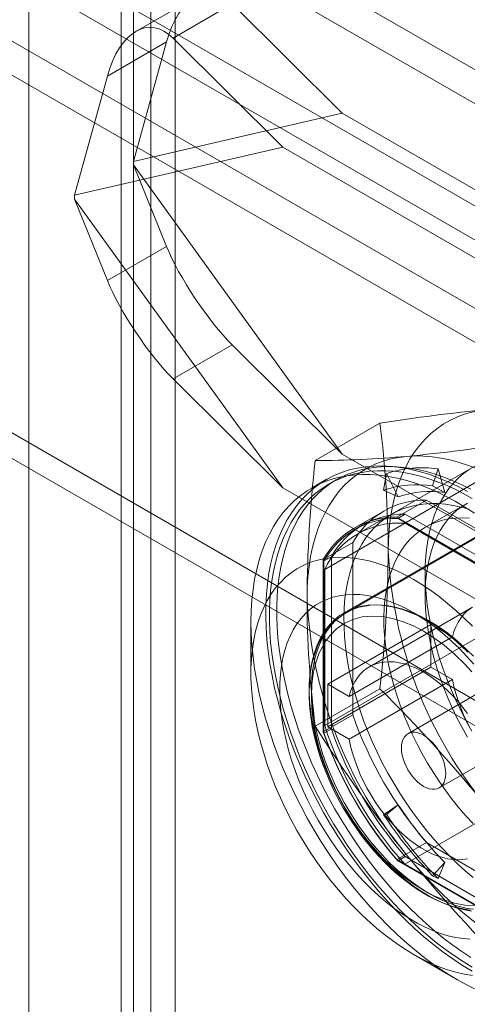
# Model space of a CAD drawing. Units: millimetres. Extents: x 0 to 420, y 0 to 297.
# Drawn here: x 314 to 316, y 156 to 160 of the extents above; entities that cross this region are included whole.
import ezdxf

# ---------------------------------------------------------------- set-up
doc = ezdxf.new("R2010")
doc.units = ezdxf.units.MM

msp = doc.modelspace()

# ---------------------------------------------------------------- linework, layer by layer
at = {"color": 7, "linetype": 'Continuous', "lineweight": 15}
for p, q in [((314.9446, 185.4866), (314.9446, 133.2159)), ((314.8032, 185.4049), (314.8032, 133.1343)), ((314.8618, 133.0358), (314.8618, 185.3402)), ((315.0618, 133.0358), (315.0618, 185.3402)), ((314.8032, 132.9134), (314.8032, 185.2992)), ((314.9446, 132.8318), (314.9446, 185.2176)), ((314.3606, 137), (314.3606, 181.7237)), ((300.6569, 169.3094), (339.2549, 147.0272)), ((300.5155, 169.2277), (339.1135, 146.9456)), ((300.6569, 168.6561), (339.2549, 146.374)), ((339.1135, 146.2923), (300.5155, 168.5745)), ((300.5105, 168.2508), (338.8356, 146.1261)), ((300.5105, 168.0875), (338.8356, 145.9628)), ((335.8658, 145.9628), (300.5105, 166.373)), ((335.8658, 145.8404), (300.5105, 166.2506)), ((315.1566, 160.512), (314.8732, 160.3483)), ((315.335, 160.4797), (315.0516, 160.3161)), ((315.335, 160.4797), (315.8624, 159.9564)), ((315.5773, 159.7944), (315.0516, 160.3161)), ((314.7367, 160.1343), (315.0202, 160.2979)), ((314.8626, 159.7252), (315.0202, 160.2979)), ((314.5798, 159.5636), (314.7367, 160.1343)), ((315.8624, 159.9564), (314.8626, 159.7252)), ((317.1607, 159.2069), (315.8624, 159.9564)), ((315.5773, 159.7944), (314.5798, 159.5636)), ((315.5773, 159.7944), (316.8779, 159.0436)), ((314.8626, 159.7252), (314.8626, 159.7088)), ((314.8626, 159.7088), (315.8624, 158.3233)), ((315.0202, 159.318), (314.8626, 159.7088)), ((314.5798, 159.5636), (314.5798, 159.5438)), ((314.7367, 159.1544), (314.5798, 159.5438)), ((314.5798, 159.5438), (315.5773, 158.1613)), ((315.0202, 159.318), (314.7367, 159.1544)), ((315.0516, 158.683), (315.335, 158.8466)), ((315.335, 158.8466), (315.8624, 158.3233)), ((315.5773, 158.1613), (315.0516, 158.683)), ((315.733, 158.2924), (316.0428, 158.4712)), ((316.1614, 157.9918), (316.9922, 158.4714)), ((316.7663, 158.4204), (315.9355, 157.9408)), ((317.1607, 157.5738), (315.8624, 158.3233)), ((316.6092, 158.2502), (315.7783, 157.7705)), ((316.3218, 158.2519), (316.2952, 158.1706)), ((316.3535, 158.1383), (316.3218, 158.2519)), ((315.7855, 158.2006), (315.7148, 158.1598)), ((315.8333, 158.1994), (315.798, 158.179)), ((316.0751, 158.2298), (316.0605, 158.1496)), ((316.1307, 158.1184), (316.0751, 158.2298)), ((315.5773, 158.1613), (316.8779, 157.4105)), ((316.8891, 158.1507), (315.8708, 157.5629)), ((316.0605, 158.1496), (316.1307, 158.1184)), ((316.2952, 158.1706), (316.3535, 158.1383)), ((316.2658, 158.1029), (316.1244, 158.0213)), ((316.2658, 158.1029), (316.9808, 157.6902)), ((316.0608, 158.0502), (315.9194, 157.9686)), ((316.459, 158.0868), (316.2614, 157.9728)), ((316.6653, 158.0157), (315.8804, 157.5626)), ((316.8394, 157.6085), (316.1244, 158.0213)), ((316.1633, 158.0356), (316.1279, 158.0152)), ((316.8429, 157.6024), (316.1279, 158.0152)), ((316.8783, 157.6228), (316.1633, 158.0356)), ((315.9583, 157.9829), (315.923, 157.9625)), ((316.8095, 157.6176), (316.1614, 157.9918)), ((315.9127, 157.899), (315.7712, 157.8173)), ((315.9127, 157.0733), (315.9127, 157.899)), ((315.7712, 157.8173), (315.7712, 156.9917)), ((315.8101, 157.8316), (315.7748, 157.8112)), ((315.7748, 157.8112), (315.7748, 156.9856)), ((315.8101, 157.8316), (315.8101, 157.006)), ((315.7783, 157.7705), (315.7783, 157.0222)), ((316.2591, 157.7556), (316.2591, 157.6451)), ((316.4871, 157.5895), (315.9921, 157.3038)), ((316.2734, 157.523), (316.2027, 157.5638)), ((315.4248, 157.5188), (315.4248, 157.2739)), ((315.7783, 157.0222), (316.6092, 157.5018)), ((315.7925, 157.2208), (316.2874, 157.5066)), ((316.3901, 157.4473), (316.2874, 157.5066)), ((316.2874, 157.5066), (316.2874, 157.3025)), ((316.3901, 157.4473), (315.8952, 157.1616)), ((316.2874, 157.3025), (315.7925, 157.0167)), ((316.2874, 157.3025), (316.3901, 157.2432)), ((315.8952, 156.9574), (316.3901, 157.2432)), ((316.6721, 157.2691), (316.1771, 156.9834)), ((315.733, 157.0195), (316.0428, 157.1984)), ((315.7925, 157.2208), (315.8952, 157.1616)), ((315.7925, 157.0167), (315.7925, 157.2208)), ((315.9127, 157.0733), (315.7712, 156.9917)), ((315.8952, 156.9574), (315.7925, 157.0167)), ((316.3271, 156.7235), (316.822, 157.0093)), ((315.8101, 157.006), (315.7748, 156.9856)), ((316.9922, 156.8383), (316.1614, 156.3587)), ((316.0605, 156.5949), (316.1307, 156.643)), ((316.1307, 156.643), (316.0751, 156.5958)), ((316.0751, 156.5958), (316.0605, 156.5949)), ((316.2658, 156.4617), (316.1244, 156.38)), ((316.9808, 156.0489), (316.2658, 156.4617)), ((316.1633, 156.3943), (316.1279, 156.3739)), ((316.1633, 156.3943), (316.8783, 155.9816)), ((316.1244, 156.38), (316.8394, 155.9673)), ((316.1279, 156.3739), (316.8429, 155.9612)), ((316.1614, 156.3587), (316.8095, 155.9846)), ((316.2952, 156.3029), (316.3535, 156.3659)), ((316.3535, 156.3659), (316.3218, 156.2889)), ((316.3218, 156.2889), (316.2952, 156.3029)), ((316.2024, 155.9268), (316.4145, 155.8043))]:
    msp.add_line(p, q, dxfattribs=at)
at = {"color": 7, "linetype": 'Continuous', "lineweight": 15, "flags": 128}
for points in [[(316.0824, 157.8576), (316.0834, 157.9095), (316.0867, 157.9599), (316.0921, 158.0089), (316.0996, 158.0563), (316.1093, 158.102), (316.121, 158.1459), (316.1349, 158.1879), (316.1507, 158.2279), (316.1686, 158.2658), (316.1885, 158.3015), (316.2103, 158.335), (316.2339, 158.3661), (316.2594, 158.3949), (316.2866, 158.4211), (316.3155, 158.4449), (316.3461, 158.4661), (316.3782, 158.4846), (316.4118, 158.5005), (316.4469, 158.5137), (316.4832, 158.5241), (316.5209, 158.5318), (316.5597, 158.5367)], [(315.6935, 157.6331), (315.6945, 157.6849), (315.6978, 157.7354), (315.7032, 157.7844), (315.7107, 157.8318), (315.7204, 157.8775), (315.7321, 157.9214), (315.746, 157.9633), (315.7618, 158.0033), (315.7797, 158.0412), (315.7996, 158.077), (315.8213, 158.1105), (315.845, 158.1416), (315.8705, 158.1703), (315.8977, 158.1966), (315.9266, 158.2204), (315.9572, 158.2416), (315.9893, 158.2601), (316.0229, 158.276), (316.058, 158.2892), (316.0943, 158.2996), (316.132, 158.3073), (316.1708, 158.3122)], [(316.1708, 158.3122), (316.2106, 158.3144), (316.2515, 158.3137), (316.2933, 158.3102), (316.3358, 158.304), (316.3791, 158.295), (316.423, 158.2832), (316.4674, 158.2687), (316.5122, 158.2516), (316.5573, 158.2318), (316.6026, 158.2093), (316.6481, 158.1844), (316.6935, 158.1569), (316.7388, 158.127), (316.7839, 158.0947), (316.8287, 158.0602), (316.8731, 158.0234), (316.917, 157.9845), (316.9603, 157.9435), (317.0028, 157.9006), (317.0446, 157.8558), (317.0855, 157.8093), (317.1253, 157.7612)], [(316.462, 158.1445), (316.4153, 158.1689), (316.3688, 158.1907), (316.3225, 158.2098), (316.2765, 158.2262), (316.2311, 158.2398), (316.1862, 158.2506), (316.142, 158.2586), (316.0985, 158.2637), (316.0559, 158.2661), (316.0143, 158.2655), (315.9737, 158.2621), (315.9342, 158.2559), (315.896, 158.2469), (315.8591, 158.235), (315.8236, 158.2204), (315.7896, 158.203), (315.7571, 158.1829), (315.7262, 158.1601), (315.6971, 158.1347), (315.6697, 158.1067), (315.6441, 158.0763), (315.6204, 158.0434), (315.5986, 158.0082), (315.5788, 157.9707), (315.5611, 157.931), (315.5454, 157.8892), (315.5318, 157.8454), (315.5203, 157.7997), (315.511, 157.7522), (315.5038, 157.7029), (315.4988, 157.6521), (315.4961, 157.5998), (315.4955, 157.5461), (315.4972, 157.4912), (315.5011, 157.4351), (315.5071, 157.3781), (315.5154, 157.3202), (315.5258, 157.2615), (315.5383, 157.2023), (315.553, 157.1425), (315.5697, 157.0824), (315.5885, 157.0221), (315.6093, 156.9618), (315.632, 156.9015), (315.6567, 156.8413), (315.6832, 156.7815), (315.7114, 156.7222), (315.7415, 156.6635), (315.7731, 156.6055), (315.8064, 156.5483), (315.8412, 156.4921), (315.8774, 156.4371), (315.9149, 156.3832), (315.9538, 156.3307), (315.9938, 156.2797), (316.0349, 156.2303), (316.0771, 156.1825), (316.1201, 156.1366), (316.164, 156.0925), (316.2086, 156.0504), (316.2537, 156.0105), (316.2995, 155.9727), (316.3456, 155.9372), (316.392, 155.904), (316.4387, 155.8733), (316.4854, 155.845)], [(316.4854, 158.1109), (316.4424, 158.1346), (316.3995, 158.1561), (316.3567, 158.1753), (316.3142, 158.1922), (316.2721, 158.2067), (316.2303, 158.2188), (316.1891, 158.2286), (316.1484, 158.2358), (316.1084, 158.2407), (316.0691, 158.2431), (316.0307, 158.243), (315.9931, 158.2405), (315.9565, 158.2356), (315.9209, 158.2282), (315.8864, 158.2183), (315.8532, 158.2061), (315.8211, 158.1915), (315.7904, 158.1745), (315.761, 158.1552), (315.733, 158.1336), (315.7065, 158.1098), (315.6815, 158.0837), (315.6581, 158.0556), (315.6363, 158.0253), (315.6162, 157.993), (315.5978, 157.9587), (315.5811, 157.9226), (315.5662, 157.8846), (315.5531, 157.8449), (315.5418, 157.8034), (315.5324, 157.7604), (315.5248, 157.7159), (315.5191, 157.67), (315.5153, 157.6227), (315.5134, 157.5741), (315.5134, 157.5245), (315.5153, 157.4737), (315.5191, 157.4221), (315.5248, 157.3695), (315.5324, 157.3163), (315.5418, 157.2624), (315.5531, 157.2079), (315.5662, 157.153), (315.5811, 157.0978), (315.5978, 157.0424), (315.6162, 156.9869), (315.6363, 156.9314), (315.6581, 156.8759), (315.6815, 156.8208), (315.7065, 156.7659), (315.733, 156.7115), (315.761, 156.6576), (315.7904, 156.6043), (315.8211, 156.5519), (315.8532, 156.5002), (315.8864, 156.4495), (315.9209, 156.3999), (315.9565, 156.3514), (315.9931, 156.3042), (316.0307, 156.2583), (316.0691, 156.2139), (316.1084, 156.1709), (316.1484, 156.1296), (316.1891, 156.0899), (316.2303, 156.052), (316.2721, 156.0159), (316.3142, 155.9818), (316.3567, 155.9496), (316.3995, 155.9194), (316.4424, 155.8913), (316.4854, 155.8654)], [(316.4778, 158.155), (316.4348, 158.1765), (316.3921, 158.1957), (316.3496, 158.2126), (316.3074, 158.2271), (316.2657, 158.2392), (316.2244, 158.249), (316.1837, 158.2563), (316.1437, 158.2611), (316.1045, 158.2635), (316.066, 158.2635), (316.0284, 158.2609), (315.9918, 158.256), (315.9563, 158.2486), (315.9218, 158.2387), (315.8885, 158.2265), (315.8565, 158.2119), (315.8257, 158.1949), (315.7963, 158.1756), (315.7683, 158.154), (315.7418, 158.1302), (315.7169, 158.1041), (315.6935, 158.076), (315.6717, 158.0457), (315.6516, 158.0134), (315.6331, 157.9792), (315.6165, 157.943), (315.6015, 157.905), (315.5884, 157.8653), (315.5771, 157.8239), (315.5677, 157.7808), (315.5601, 157.7363), (315.5544, 157.6904), (315.5506, 157.6431), (315.5487, 157.5945), (315.5487, 157.5449), (315.5506, 157.4941), (315.5544, 157.4425), (315.5601, 157.3899), (315.5677, 157.3367), (315.5771, 157.2828), (315.5884, 157.2283), (315.6015, 157.1734), (315.6165, 157.1182), (315.6331, 157.0628), (315.6516, 157.0073), (315.6717, 156.9518), (315.6935, 156.8964), (315.7169, 156.8412), (315.7418, 156.7863), (315.7683, 156.7319), (315.7963, 156.678), (315.8257, 156.6247), (315.8565, 156.5723), (315.8885, 156.5206), (315.9218, 156.4699), (315.9563, 156.4203), (315.9918, 156.3719), (316.0284, 156.3246), (316.066, 156.2787), (316.1045, 156.2343), (316.1437, 156.1913), (316.1837, 156.15), (316.2244, 156.1103), (316.2657, 156.0724), (316.3074, 156.0364), (316.3496, 156.0022), (316.3921, 155.97), (316.4348, 155.9398), (316.4778, 155.9117)], [(316.4697, 158.2486), (316.4432, 158.2296), (316.4184, 158.2082), (316.3951, 158.1844), (316.3735, 158.1584), (316.3536, 158.1301), (316.3356, 158.0997), (316.3193, 158.0672), (316.3049, 158.0328), (316.2925, 157.9964), (316.2819, 157.9582), (316.2734, 157.9184), (316.2668, 157.8769), (316.2622, 157.834), (316.2597, 157.7897), (316.2592, 157.7441), (316.2607, 157.6974), (316.2643, 157.6496), (316.2698, 157.601), (316.2774, 157.5516), (316.2869, 157.5015), (316.2984, 157.451), (316.3119, 157.4), (316.3272, 157.3489), (316.3444, 157.2976), (316.3633, 157.2463), (316.3841, 157.1952), (316.4065, 157.1444), (316.4306, 157.094), (316.4563, 157.0442), (316.4835, 156.995)], [(316.4965, 158.0394), (316.4498, 158.0695), (316.403, 158.0972), (316.3563, 158.1222), (316.3097, 158.1447), (316.2633, 158.1644), (316.2173, 158.1815), (316.1717, 158.1958), (316.1266, 158.2073), (316.0822, 158.216), (316.0386, 158.2219), (315.9957, 158.2249), (315.9539, 158.2251), (315.913, 158.2224), (315.8733, 158.2169), (315.8347, 158.2086), (315.7975, 158.1974), (315.7616, 158.1835), (315.7272, 158.1667), (315.6943, 158.1473), (315.6631, 158.1252), (315.6335, 158.1005), (315.6057, 158.0731), (315.5796, 158.0433), (315.5554, 158.0111), (315.5332, 157.9764), (315.5129, 157.9395), (315.4946, 157.9003), (315.4784, 157.859), (315.4643, 157.8157), (315.4522, 157.7705), (315.4424, 157.7234), (315.4347, 157.6746), (315.4292, 157.6241), (315.4259, 157.5722), (315.4248, 157.5188)], [(316.4902, 156.2936), (316.4515, 156.3264), (316.4134, 156.3612), (316.3758, 156.3978), (316.339, 156.4362), (316.3029, 156.4764), (316.2678, 156.518), (316.2336, 156.5612), (316.2006, 156.6057), (316.1687, 156.6515), (316.138, 156.6984), (316.1087, 156.7462), (316.0808, 156.795), (316.0543, 156.8445), (316.0295, 156.8946), (316.0062, 156.9453), (315.9846, 156.9962), (315.9647, 157.0474), (315.9466, 157.0987), (315.9304, 157.15), (315.916, 157.201), (315.9035, 157.2518), (315.893, 157.3021), (315.8845, 157.3518), (315.8779, 157.4009), (315.8733, 157.4491), (315.8708, 157.4963), (315.8703, 157.5425), (315.8718, 157.5875), (315.8754, 157.6311), (315.8809, 157.6733), (315.8885, 157.714), (315.898, 157.753), (315.9095, 157.7903), (315.923, 157.8257), (315.9383, 157.8592), (315.9555, 157.8907), (315.9744, 157.92), (315.9952, 157.9472), (316.0176, 157.9721), (316.0417, 157.9947), (316.0674, 158.0149), (316.0945, 158.0326), (316.1232, 158.0479), (316.1532, 158.0607), (316.1845, 158.0709), (316.217, 158.0785), (316.2506, 158.0836), (316.2852, 158.086), (316.3208, 158.0858), (316.3573, 158.083), (316.3945, 158.0775), (316.4324, 158.0695), (316.4708, 158.0589)], [(316.4622, 156.9671), (316.4364, 157.013), (316.4121, 157.0597), (316.3894, 157.1069), (316.3683, 157.1546), (316.349, 157.2025), (316.3314, 157.2506), (316.3156, 157.2987), (316.3017, 157.3466), (316.2897, 157.3943), (316.2797, 157.4416), (316.2716, 157.4882), (316.2655, 157.5342), (316.2614, 157.5793), (316.2594, 157.6235), (316.2594, 157.6665), (316.2614, 157.7083), (316.2655, 157.7487), (316.2716, 157.7877), (316.2797, 157.825), (316.2897, 157.8606), (316.3017, 157.8945), (316.3156, 157.9263), (316.3314, 157.9562), (316.349, 157.984), (316.3683, 158.0096), (316.3894, 158.0329), (316.4121, 158.0539), (316.4364, 158.0725), (316.4622, 158.0887)], [(316.4891, 156.5534), (316.455, 156.5903), (316.4216, 156.6288), (316.3893, 156.6688), (316.358, 156.7103), (316.3278, 156.753), (316.2989, 156.7968), (316.2714, 156.8417), (316.2452, 156.8874), (316.2205, 156.9339), (316.1974, 156.981), (316.1759, 157.0286), (316.1561, 157.0764), (316.1381, 157.1245), (316.1218, 157.1726), (316.1074, 157.2206), (316.095, 157.2684), (316.0844, 157.3157), (316.0758, 157.3626), (316.0693, 157.4087), (316.0647, 157.4541), (316.0621, 157.4985), (316.0616, 157.5418), (316.0632, 157.5839), (316.0667, 157.6247), (316.0723, 157.664), (316.0799, 157.7018), (316.0894, 157.7378), (316.101, 157.7721), (316.1144, 157.8045), (316.1297, 157.8349), (316.1469, 157.8632), (316.1658, 157.8894), (316.1864, 157.9133), (316.2087, 157.9348), (316.2327, 157.954), (316.2581, 157.9708), (316.285, 157.9851), (316.3132, 157.9968), (316.3428, 158.006), (316.3735, 158.0126), (316.4053, 158.0166), (316.4382, 158.0179), (316.472, 158.0167)], [(316.4858, 157.4979), (316.4469, 157.5366), (316.4072, 157.5733), (316.367, 157.6079), (316.3263, 157.6402), (316.2852, 157.6703), (316.244, 157.6979), (316.2026, 157.7231), (316.1612, 157.7457), (316.1199, 157.7657), (316.0789, 157.7831), (316.0382, 157.7977), (315.9979, 157.8096), (315.9583, 157.8186), (315.9193, 157.8249), (315.8812, 157.8283), (315.8439, 157.8289), (315.8077, 157.8267), (315.7726, 157.8216), (315.7387, 157.8136), (315.7061, 157.8029), (315.675, 157.7894), (315.6453, 157.7732), (315.6172, 157.7543), (315.5908, 157.7327), (315.5661, 157.7086), (315.5432, 157.6819), (315.5222, 157.6529), (315.5031, 157.6215), (315.486, 157.5878), (315.4709, 157.552), (315.4579, 157.5141), (315.447, 157.4742), (315.4382, 157.4325), (315.4316, 157.3891), (315.4272, 157.3441), (315.425, 157.2977), (315.425, 157.2498), (315.4272, 157.2008), (315.4316, 157.1507), (315.4382, 157.0997), (315.447, 157.0479), (315.4579, 156.9955), (315.4709, 156.9426), (315.486, 156.8893), (315.5031, 156.8359), (315.5222, 156.7824), (315.5432, 156.7291), (315.5661, 156.676), (315.5908, 156.6234), (315.6172, 156.5713), (315.6453, 156.52), (315.675, 156.4695), (315.7061, 156.42), (315.7387, 156.3717), (315.7726, 156.3246), (315.8077, 156.279), (315.8439, 156.2349), (315.8812, 156.1925), (315.9193, 156.1519), (315.9583, 156.1132), (315.9979, 156.0765), (316.0382, 156.0419), (316.0789, 156.0095), (316.1199, 155.9795), (316.1612, 155.9519), (316.2026, 155.9267)], [(316.4754, 155.9989), (316.4409, 156.0015), (316.4057, 156.0069), (316.3697, 156.0151), (316.3332, 156.0261), (316.2962, 156.0398), (316.2589, 156.0563), (316.2214, 156.0754), (316.1838, 156.0971), (316.1463, 156.1213), (316.109, 156.1479), (316.072, 156.1768), (316.0354, 156.208), (315.9995, 156.2414), (315.9642, 156.2767), (315.9298, 156.3139), (315.8963, 156.3529), (315.8638, 156.3935), (315.8325, 156.4356), (315.8025, 156.479), (315.7739, 156.5237), (315.7468, 156.5693), (315.7212, 156.6159), (315.6973, 156.6631), (315.6751, 156.711), (315.6547, 156.7592), (315.6363, 156.8076), (315.6198, 156.8561), (315.6053, 156.9045), (315.5928, 156.9527), (315.5825, 157.0003), (315.5743, 157.0474), (315.5682, 157.0937), (315.5644, 157.1391), (315.5627, 157.1834), (315.5633, 157.2265), (315.566, 157.2682), (315.571, 157.3083), (315.5781, 157.3468), (315.5874, 157.3835), (315.5988, 157.4182), (315.6123, 157.451), (315.6278, 157.4815), (315.6453, 157.5098), (315.6647, 157.5357), (315.686, 157.5592), (315.709, 157.5802), (315.7338, 157.5985), (315.7601, 157.6142), (315.788, 157.6271), (315.8174, 157.6373), (315.848, 157.6447), (315.8799, 157.6493), (315.9129, 157.651), (315.9469, 157.6499), (315.9817, 157.6459), (316.0174, 157.6391), (316.0536, 157.6295), (316.0904, 157.6172), (316.1276, 157.602), (316.165, 157.5843), (316.2026, 157.5638)], [(316.2733, 156.2084), (316.2379, 156.2301), (316.2026, 156.2542), (316.1677, 156.2808), (316.1331, 156.3096), (316.0991, 156.3405), (316.0657, 156.3735), (316.0332, 156.4083), (316.0015, 156.445), (315.971, 156.4833), (315.9416, 156.523), (315.9135, 156.5641), (315.8867, 156.6063), (315.8615, 156.6496), (315.8379, 156.6937), (315.8159, 156.7384), (315.7957, 156.7837), (315.7774, 156.8292), (315.761, 156.8749), (315.7465, 156.9206), (315.7342, 156.966), (315.7238, 157.0111), (315.7157, 157.0556), (315.7096, 157.0994), (315.7058, 157.1422), (315.7041, 157.184), (315.7047, 157.2246), (315.7074, 157.2638), (315.7124, 157.3014), (315.7195, 157.3374), (315.7287, 157.3715), (315.7401, 157.4036), (315.7535, 157.4337), (315.7689, 157.4616), (315.7863, 157.4872), (315.8056, 157.5104), (315.8267, 157.5311), (315.8495, 157.5492), (315.8739, 157.5646), (315.8999, 157.5774), (315.9273, 157.5874), (315.9561, 157.5946), (315.9861, 157.599), (316.0172, 157.6006), (316.0493, 157.5993), (316.0823, 157.5952), (316.116, 157.5882), (316.1503, 157.5785), (316.1851, 157.566), (316.2202, 157.5508), (316.2556, 157.5329), (316.291, 157.5125), (316.3263, 157.4895), (316.3615, 157.4642), (316.3962, 157.4365), (316.4306, 157.4066), (316.4643, 157.3747)], [(316.4913, 156.1419), (316.4612, 156.1464), (316.4306, 156.1533), (316.3995, 156.1624), (316.3681, 156.1738), (316.3363, 156.1875), (316.3044, 156.2033), (316.2723, 156.2212), (316.2404, 156.2413), (316.2085, 156.2633), (316.1769, 156.2873), (316.1456, 156.3132), (316.1147, 156.3408), (316.0844, 156.3701), (316.0547, 156.4011), (316.0257, 156.4335), (315.9975, 156.4673), (315.9702, 156.5025), (315.944, 156.5388), (315.9188, 156.5761), (315.8948, 156.6144), (315.872, 156.6535), (315.8505, 156.6934), (315.8304, 156.7337), (315.8117, 156.7745), (315.7945, 156.8157), (315.7789, 156.857), (315.7649, 156.8983), (315.7525, 156.9395), (315.7419, 156.9805), (315.7329, 157.0212), (315.7257, 157.0614), (315.7203, 157.1009), (315.7167, 157.1398), (315.7149, 157.1777), (315.7149, 157.2147), (315.7167, 157.2506), (315.7203, 157.2852), (315.7257, 157.3185), (315.7329, 157.3504), (315.7419, 157.3807), (315.7525, 157.4094), (315.7649, 157.4364), (315.7789, 157.4616), (315.7945, 157.4848), (315.8117, 157.5061), (315.8304, 157.5254), (315.8505, 157.5425), (315.872, 157.5575), (315.8948, 157.5703), (315.9188, 157.5809), (315.944, 157.5892), (315.9702, 157.5951), (315.9975, 157.5988), (316.0257, 157.6001), (316.0547, 157.5991), (316.0844, 157.5957), (316.1147, 157.59), (316.1456, 157.582), (316.1769, 157.5717), (316.2085, 157.5592), (316.2404, 157.5445), (316.2723, 157.5276), (316.3044, 157.5086), (316.3363, 157.4875), (316.3681, 157.4645), (316.3995, 157.4395), (316.4306, 157.4128), (316.4612, 157.3843), (316.4913, 157.3541)], [(316.4768, 157.5831), (316.4596, 157.5699), (316.4439, 157.5545), (316.4298, 157.537), (316.4173, 157.5174), (316.4064, 157.4958), (316.3974, 157.4724), (316.3901, 157.4473)], [(315.881, 157.563), (315.8602, 157.5498), (315.8392, 157.5339), (315.8192, 157.5157), (315.8005, 157.4954), (315.783, 157.4728), (315.7685, 157.4507), (315.7554, 157.4271), (315.7437, 157.402), (315.7335, 157.3755), (315.7246, 157.3477), (315.7173, 157.3187), (315.7115, 157.2886), (315.7072, 157.2574), (315.7044, 157.2252), (315.7031, 157.1923), (315.7033, 157.1585), (315.7049, 157.1241), (315.7081, 157.089), (315.7127, 157.0535), (315.7188, 157.0176), (315.7262, 156.9814), (315.7351, 156.945), (315.7452, 156.9086), (315.7566, 156.8721), (315.7693, 156.8359), (315.783, 156.8002), (315.7976, 156.7652), (315.8127, 156.7319), (315.8272, 156.7019), (315.838, 156.6808), (315.8504, 156.6576), (315.8657, 156.6304)], [(316.2521, 156.2329), (316.2029, 156.2638), (316.1543, 156.2997), (316.1036, 156.3428), (316.0543, 156.3906), (316.021, 156.4265), (315.9889, 156.4642), (315.958, 156.5038), (315.9132, 156.5674), (315.8721, 156.634), (315.8349, 156.703), (315.8023, 156.7735), (315.7749, 156.8435), (315.7524, 156.9135), (315.7356, 156.9801), (315.7236, 157.0456), (315.7169, 157.1057), (315.7147, 157.1637), (315.7169, 157.2191), (315.7236, 157.2714), (315.7356, 157.3231), (315.7524, 157.3703), (315.7669, 157.4003), (315.7835, 157.4278), (315.8023, 157.4527), (315.835, 157.4855), (315.8721, 157.5116), (315.9132, 157.5307), (315.958, 157.5426), (316.0049, 157.5472), (316.0543, 157.5446), (316.1036, 157.5356), (316.1543, 157.5201), (316.203, 157.4998), (316.2521, 157.474)], [(316.2026, 157.5638), (316.2401, 157.5409), (316.2776, 157.5155), (316.3147, 157.4877), (316.3515, 157.4576), (316.3878, 157.4253), (316.4234, 157.391), (316.4583, 157.3547), (316.4923, 157.3166)], [(315.4248, 157.5188), (315.4259, 157.4642), (315.4292, 157.4084), (315.4347, 157.3516), (315.4424, 157.2939), (315.4522, 157.2354), (315.4643, 157.1763), (315.4784, 157.1167), (315.4946, 157.0567), (315.5129, 156.9964), (315.5332, 156.936), (315.5554, 156.8757), (315.5796, 156.8155), (315.6057, 156.7556), (315.6335, 156.6962), (315.6631, 156.6373), (315.6943, 156.5791), (315.7272, 156.5217), (315.7616, 156.4653), (315.7975, 156.4099), (315.8347, 156.3557), (315.8733, 156.3029), (315.913, 156.2515), (315.9539, 156.2016), (315.9957, 156.1535), (316.0386, 156.107), (316.0822, 156.0625), (316.1266, 156.0199), (316.1717, 155.9795), (316.2173, 155.9411), (316.2633, 155.905), (316.3097, 155.8713), (316.3563, 155.8399), (316.403, 155.811), (316.4498, 155.7847), (316.4965, 155.7609)], [(316.2521, 157.474), (316.3012, 157.4431), (316.3499, 157.4072), (316.4006, 157.3641), (316.4499, 157.3163), (316.4831, 157.2804)], [(315.8952, 157.1616), (315.9024, 157.1867), (315.9115, 157.2101), (315.9223, 157.2316), (315.9348, 157.2512), (315.9489, 157.2688), (315.9647, 157.2842), (315.9818, 157.2974), (316.0004, 157.3083), (316.0203, 157.3169), (316.0414, 157.3231), (316.0635, 157.3268), (316.0867, 157.3281), (316.1106, 157.327), (316.1353, 157.3235), (316.1607, 157.3175), (316.1864, 157.3091), (316.2126, 157.2984), (316.2389, 157.2854), (316.2653, 157.2702), (316.2916, 157.2528), (316.3177, 157.2333), (316.3435, 157.2119), (316.3688, 157.1887), (316.3935, 157.1637), (316.4175, 157.1372), (316.4406, 157.1091), (316.4628, 157.0798)], [(316.3901, 157.2432), (316.3974, 157.2097), (316.4064, 157.1758), (316.4173, 157.1418), (316.4298, 157.1077), (316.4439, 157.0738), (316.4596, 157.0403), (316.4768, 157.0072)], [(316.3581, 156.7922), (316.3572, 156.7768), (316.3545, 156.7626), (316.3501, 156.75), (316.3439, 156.7392), (316.3362, 156.7303), (316.3271, 156.7235), (316.3166, 156.719), (316.3051, 156.7168), (316.2927, 156.7169), (316.2795, 156.7193), (316.2659, 156.724), (316.2521, 156.731), (316.2382, 156.74), (316.2246, 156.751), (316.2115, 156.7637), (316.199, 156.778), (316.1875, 156.7936), (316.1771, 156.8101), (316.1679, 156.8275), (316.1602, 156.8452), (316.1541, 156.8631), (316.1496, 156.8809), (316.1469, 156.8982), (316.146, 156.9147), (316.1469, 156.9301), (316.1496, 156.9443), (316.1541, 156.9569), (316.1602, 156.9677), (316.1679, 156.9766), (316.1771, 156.9834), (316.1875, 156.9879), (316.199, 156.9901), (316.2115, 156.99), (316.2246, 156.9876), (316.2382, 156.9829), (316.2521, 156.9759), (316.2659, 156.9669), (316.2795, 156.9559), (316.2927, 156.9432), (316.3051, 156.9289), (316.3166, 156.9133), (316.3271, 156.8968), (316.3362, 156.8794), (316.3439, 156.8617), (316.3501, 156.8438), (316.3545, 156.826), (316.3572, 156.8087), (316.3581, 156.7922)], [(316.4628, 156.3838), (316.4406, 156.3801), (316.4175, 156.3787), (316.3935, 156.3799), (316.3688, 156.3834), (316.3435, 156.3894), (316.3177, 156.3978), (316.2916, 156.4085), (316.2653, 156.4215), (316.2389, 156.4367), (316.2126, 156.4541), (316.1864, 156.4736), (316.1607, 156.495), (316.1353, 156.5182), (316.1106, 156.5432), (316.0867, 156.5697), (316.0635, 156.5978), (316.0414, 156.6271), (316.0203, 156.6576), (316.0004, 156.6891), (315.9818, 156.7215), (315.9647, 156.7545), (315.9489, 156.7881), (315.9348, 156.822), (315.9223, 156.856), (315.9115, 156.8901), (315.9024, 156.9239), (315.8952, 156.9574)], [(315.8657, 156.6304), (315.8884, 156.5924), (315.8979, 156.5774), (315.9141, 156.5527), (315.9314, 156.5276), (315.9505, 156.5012), (315.9709, 156.4744), (315.9926, 156.4475), (316.0154, 156.4208), (316.0391, 156.3946), (316.0637, 156.3691), (316.089, 156.3443), (316.1149, 156.3206), (316.1414, 156.2979), (316.1684, 156.2764), (316.1957, 156.2561), (316.2234, 156.2373), (316.2514, 156.2198), (316.2795, 156.2039), (316.3078, 156.1895), (316.3361, 156.1767), (316.3644, 156.1655), (316.3926, 156.1561), (316.4207, 156.1485), (316.4486, 156.1426), (316.4761, 156.1385)], [(317.1253, 155.8519), (317.0855, 155.8497), (317.0446, 155.8504), (317.0028, 155.8539), (316.9603, 155.8601), (316.917, 155.8691), (316.8731, 155.8809), (316.8287, 155.8953), (316.7839, 155.9125), (316.7388, 155.9323), (316.6935, 155.9547), (316.6481, 155.9797), (316.6026, 156.0072), (316.5573, 156.0371), (316.5122, 156.0694), (316.4674, 156.1039), (316.423, 156.1407), (316.3791, 156.1796), (316.3358, 156.2206), (316.2933, 156.2635), (316.2515, 156.3083), (316.2106, 156.3548), (316.1708, 156.4029)], [(316.4993, 156.1597), (316.4499, 156.1623), (316.4006, 156.1713), (316.3499, 156.1868), (316.3012, 156.2071), (316.2521, 156.2329)], [(316.4809, 156.1338), (316.4475, 156.1394), (316.4135, 156.1477), (316.3789, 156.1588), (316.3439, 156.1727), (316.3087, 156.1892), (316.2733, 156.2084)], [(316.2026, 155.9267), (316.244, 155.9041), (316.2852, 155.884), (316.3263, 155.8667), (316.367, 155.8521), (316.4072, 155.8402), (316.4469, 155.8311), (316.4858, 155.8248)]]:
    msp.add_lwpolyline(points, dxfattribs=at)
at = {"color": 7, "linetype": 'Continuous', "lineweight": 15}
for centre, radius, start, end in [((317.3261, 150.4192), 8.1536, 95.39371, 99.05543), ((311.1722, 157.849), 4.9102, 0.1002, 7.2795), ((315.4043, 166.4298), 8.1536, 275.39371, 279.05543), ((321.779, 157.5987), 6.0857, 173.45461, 179.67582), ((315.7327, 163.1399), 4.8475, 270.004, 275.1848), ((316.2437, 157.7351), 0.5227, 81.4048, 108.8143), ((316.2209, 157.6789), 0.4973, 81.4048, 108.8143), ((316.2829, 157.6717), 0.4719, 81.4048, 108.8143), ((316.2594, 157.7063), 0.3967, 89.0765, 150.9342), ((316.118, 157.6246), 0.3967, 89.0765, 150.9342), ((316.1218, 157.618), 0.3972, 89.1169, 150.8938), ((316.1572, 157.6384), 0.3972, 89.1169, 150.8938), ((316.1325, 157.5994), 0.3934, 85.7943, 154.2165), ((309.9968, 157.8921), 6.0857, 353.45461, 359.67582), ((318.1496, 157.952), 2.0694, 182.6143, 219.797), ((317.7607, 157.7275), 2.0694, 182.6143, 219.797), ((320.6036, 157.6417), 4.9102, 180.1002, 187.2795), ((311.073, 152.1796), 7.0631, 39.03058, 45.28094), ((317.715, 157.7062), 1.9102, 199.3461, 220.6539), ((321.3967, 160.5766), 6.6881, 212.13056, 218.61203), ((317.5441, 157.5993), 1.8577, 198.1002, 221.8998), ((317.5736, 157.6245), 1.9102, 199.3461, 220.6539), ((317.5763, 157.6179), 1.9093, 199.3409, 220.6591), ((317.6117, 157.6383), 1.9093, 199.3409, 220.6591), ((317.6939, 157.6715), 1.8711, 213.3436, 224.2456), ((317.7077, 157.6787), 1.9717, 213.3436, 224.2456), ((317.8063, 157.7348), 2.0723, 213.3436, 224.2456), ((321.6574, 160.8508), 7.0631, 219.03058, 225.28094)]:
    msp.add_arc(centre, radius, start, end, dxfattribs=at)
for centre, major_axis, ratio, start_param, end_param in [((315.2282, 160.0914), (-0.0047, 0.4397), 0.531718, 5.788801, 7.359597), ((314.9448, 159.9278), (-0.0047, 0.4397), 0.531718, 5.788801, 7.359597), ((315.2282, 159.1116), (-0.2236, 0.3327), 0.205786, 0.771426, 2.342222), ((314.9448, 158.948), (-0.2236, 0.3327), 0.205786, 0.771426, 2.342222)]:
    msp.add_ellipse(centre, major_axis=major_axis, ratio=ratio, start_param=start_param, end_param=end_param, dxfattribs=at)

doc.saveas('drawing.dxf')
